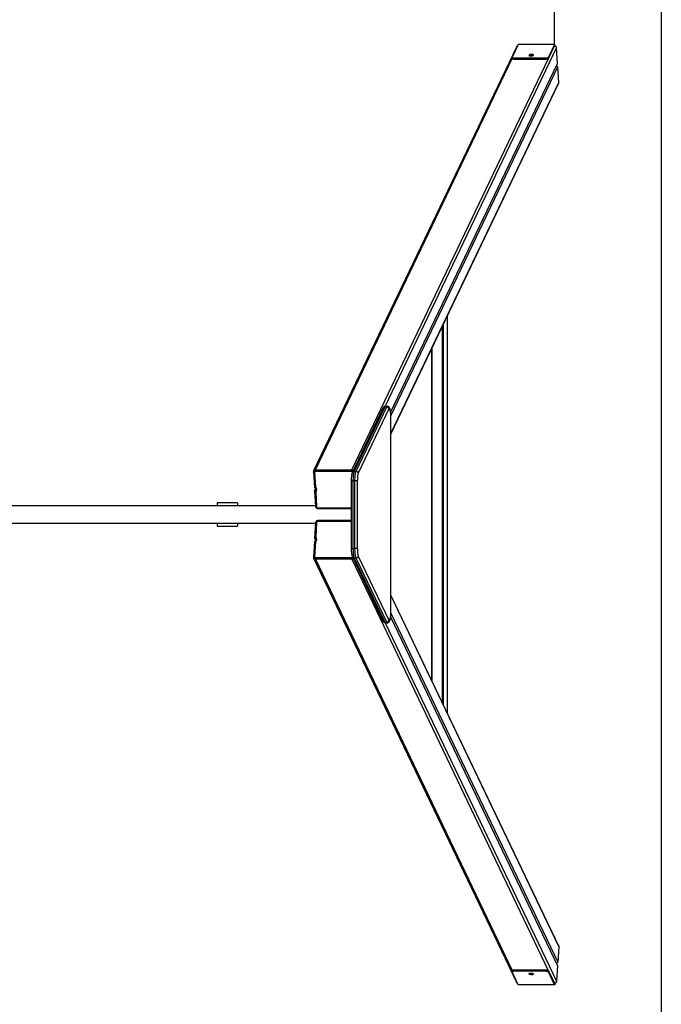
# Model space of a CAD drawing. Units: millimetres. Extents: x 1092364 to 1100163, y 233039 to 245709.
# Drawn here: x 1097058 to 1098622, y 235394 to 237797 of the extents above; entities that cross this region are included whole.
import ezdxf

# ---------------------------------------------------------------- set-up
doc = ezdxf.new("R2010")
doc.units = ezdxf.units.MM
doc.header["$PDSIZE"] = -1
doc.layers.add('Зона безопасности', color=5, linetype='Continuous')
doc.layers.add('размер', color=92, linetype='Continuous', lineweight=15)
doc.dimstyles.new('Размер М1.1', dxfattribs={"dimtxt": 300, "dimasz": 200, "dimexe": 1, "dimexo": 1, "dimgap": 50, "dimtad": 1, "dimdec": 0, "dimzin": 0, "dimtxsty": 'Standard', "dimcen": 2.5, "dimazin": 0, "dimtfac": 1, "dimtmove": 0, "dimatfit": 3, "dimfxl": 1, "dimtzin": 0, "dimarcsym": 0})

# ---------------------------------------------------------------- blocks, each defined once
blk = doc.blocks.new('*D7')
at = {"layer": 'Defpoints', "color": 0, "transparency": 16777216}
for p in [(1098362, 238534.5), (1096015.8, 237736.2), (1098362, 237736.5)]:
    blk.add_point(p, dxfattribs=at)
at = {"layer": 'размер', "color": 0, "lineweight": -2, "transparency": 16777216}
for p, q in [((1096015.8, 237737.2), (1096015.8, 238535.5)), ((1096215.8, 238534.5), (1098162, 238534.5)), ((1098362, 237737.5), (1098362, 238535.5))]:
    blk.add_line(p, q, dxfattribs=at)
at = {"layer": 'размер', "color": 0, "transparency": 16777216}
for points in [[(1096215.8, 238567.8), (1096215.8, 238501.2), (1096015.8, 238534.5)], [(1098162, 238567.8), (1098162, 238501.2), (1098362, 238534.5)]]:
    blk.add_solid(points, dxfattribs=at)
at = {"layer": 'размер', "color": 0, "transparency": 16777216, "insert": (1097188.9, 239084.5), "char_height": 700, "attachment_point": 5}
blk.add_mtext('2180', dxfattribs=at)

msp = doc.modelspace()

# ---------------------------------------------------------------- linework, layer by layer
for p, q in [((1098268.6, 237729.9), (1097774.2, 236695.4)), ((1097948.5, 236852.9), (1098366.7, 237727.9)), ((1098273.1, 237736.3), (1098258.1, 237704.8)), ((1098361.8, 237736.3), (1098273.1, 237736.3)), ((1098362, 237736.5), (1098273.3, 237736.5)), ((1098361.8, 237736.3), (1098346.8, 237704.8)), ((1098346.9, 237702), (1098361.5, 237732.5)), ((1098362.4, 237734.5), (1098362.6, 237732.5)), ((1098369.1, 237690), (1098366.7, 237727.9)), ((1098366.7, 237727.9), (1098366.7, 237727.8)), ((1098369.1, 237689.8), (1098366.7, 237727.8)), ((1097778.5, 236698), (1098258.2, 237701.7)), ((1097867.1, 236698), (1098346.9, 237702)), ((1098258.1, 237704.5), (1098258.2, 237701.7)), ((1098341, 237703.1), (1098262.2, 237703.1)), ((1098262.2, 237703.1), (1098262.4, 237700.3)), ((1098341.2, 237700.3), (1098341, 237703.1)), ((1098346.8, 237704.8), (1098346.9, 237702)), ((1097962.1, 236838.3), (1098369.1, 237689.8)), ((1097962.5, 236829.6), (1098369.6, 237681.2)), ((1098262.4, 237700.3), (1098341.2, 237700.3)), ((1098369.1, 237690), (1098369.1, 237689.8)), ((1098372, 237643.2), (1098369.6, 237681.2)), ((1098372.1, 237643.4), (1098369.7, 237681.3)), ((1097962.5, 236786.6), (1098372.1, 237643.4)), ((1097962.5, 236785.3), (1098371.6, 237641)), ((1098372, 237643.2), (1098372.1, 237643.4)), ((1098091.2, 236123), (1098091.2, 237055)), ((1098100.9, 236102.6), (1098100.9, 237075.4)), ((1098101, 236102.5), (1098101, 237075.4)), ((1098088.9, 236127.8), (1098088.9, 237050.1)), ((1098061.6, 236993), (1098061.6, 236185)), ((1098063.3, 236181.5), (1098063.3, 236996.5)), ((1097943.4, 236848.9), (1097868.8, 236692.4)), ((1097947.7, 236851.5), (1097873, 236695)), ((1097877.9, 236695), (1097952.6, 236851.5)), ((1097957.8, 236846.8), (1097883.1, 236690.3)), ((1097952.6, 236851.5), (1097947.7, 236851.5)), ((1097954.1, 236853), (1097949.1, 236853)), ((1097962.5, 236350), (1097962.5, 236828)), ((1097962.5, 236350), (1097962.5, 236828)), ((1097962.5, 236828), (1097962.5, 236828)), ((1097773.8, 236693.1), (1097776.2, 236655.1)), ((1097866.8, 236694.1), (1097778.2, 236694.1)), ((1097778.5, 236698), (1097867.1, 236698)), ((1097873, 236695), (1097877.9, 236695)), ((1097776.3, 236692.2), (1097778.6, 236655.8)), ((1097866, 236671.5), (1097866, 236506.5)), ((1097866, 236671.5), (1097870.1, 236671.5)), ((1097875.1, 236671.5), (1097870.1, 236671.5)), ((1097870.1, 236671.5), (1097870.1, 236506.5)), ((1097880.8, 236671.5), (1097875.1, 236671.5)), ((1097875.1, 236506.5), (1097875.1, 236671.5)), ((1097880.8, 236671.5), (1097880.8, 236506.5)), ((1097776.7, 236646.4), (1097779.1, 236608.5)), ((1097776.8, 236646.7), (1097779.2, 236651.8)), ((1097779.3, 236644.1), (1097781.6, 236607.7)), ((1097779, 236610), (1096599, 236610)), ((1097589, 236617.5), (1097539, 236617.5)), ((1097589, 236617.5), (1097539, 236617.5)), ((1097539, 236617.5), (1097539, 236610)), ((1097589, 236617.5), (1097589, 236610)), ((1097783.7, 236605.8), (1097866, 236605.8)), ((1097784.2, 236603.8), (1097866, 236603.8)), ((1097866, 236574.2), (1097784.2, 236574.2)), ((1096599, 236568), (1097779, 236568)), ((1097539, 236568), (1097539, 236560.5)), ((1097539, 236560.5), (1097589, 236560.5)), ((1097539, 236560.5), (1097589, 236560.5)), ((1097589, 236568), (1097589, 236560.5)), ((1097779.1, 236569.5), (1097776.7, 236531.5)), ((1097781.6, 236570.3), (1097779.3, 236533.9)), ((1097866, 236572.2), (1097783.7, 236572.2)), ((1097776.8, 236531.3), (1097779.2, 236526.2)), ((1097776.2, 236522.8), (1097773.8, 236484.9)), ((1097776.2, 236522.8), (1097776.2, 236522.9)), ((1097778.6, 236522.2), (1097776.3, 236485.7)), ((1097866, 236506.5), (1097870.1, 236506.5)), ((1097870.1, 236506.5), (1097875.1, 236506.5)), ((1097880.8, 236506.5), (1097875.1, 236506.5)), ((1097774.2, 236482.6), (1098268.8, 235447.7)), ((1097778.2, 236483.9), (1097866.8, 236483.9)), ((1097867.1, 236480), (1097778.5, 236480)), ((1097778.5, 236480), (1098258.2, 235476.3)), ((1097867.1, 236480), (1098346.5, 235476.4)), ((1097868.8, 236485.5), (1097943.4, 236329)), ((1097877.9, 236483), (1097873, 236483)), ((1097873, 236483), (1097947.7, 236326.5)), ((1097952.6, 236326.5), (1097877.9, 236483)), ((1097883.1, 236487.7), (1097957.8, 236331.2)), ((1098371.6, 235536.9), (1097962.5, 236392.7)), ((1097962.5, 236391.4), (1098372.1, 235534.6)), ((1097962.1, 236339.6), (1098369.1, 235488.2)), ((1097962.5, 236350), (1097962.5, 236350)), ((1097962.5, 236348.4), (1098369.6, 235496.8)), ((1097947.7, 236326.5), (1097952.6, 236326.5)), ((1097948.5, 236325), (1098366.7, 235450.2)), ((1097949.1, 236325), (1097954.1, 236325)), ((1098372, 235534.8), (1098369.6, 235496.8)), ((1098372.1, 235534.6), (1098369.7, 235496.7)), ((1098372, 235534.8), (1098372.1, 235534.6)), ((1098258.1, 235473.4), (1098258.2, 235476.3)), ((1098273.1, 235441.7), (1098258.1, 235473.1)), ((1098262.2, 235474.8), (1098262.4, 235477.7)), ((1098341, 235474.8), (1098262.2, 235474.8)), ((1098262.4, 235477.7), (1098341.2, 235477.7)), ((1098341.2, 235477.7), (1098341, 235474.8)), ((1098346.8, 235473.1), (1098346.9, 235475.9)), ((1098361.8, 235441.7), (1098346.8, 235473.1)), ((1098346.9, 235475.9), (1098361.5, 235445.5)), ((1098369.1, 235488.2), (1098366.7, 235450.2)), ((1098369.1, 235487.9), (1098366.7, 235450)), ((1098369.1, 235488), (1098369.1, 235488.2)), ((1098362.4, 235443.5), (1098362.6, 235445.5)), ((1098366.7, 235450), (1098366.7, 235450.2)), ((1098361.8, 235441.7), (1098273.1, 235441.7)), ((1098362, 235441.5), (1098273.3, 235441.5))]:
    msp.add_line(p, q)
at = {"flags": 128}
for points in [[(1098273.1, 237736.3), (1098273.2, 237736.4), (1098273.3, 237736.5)], [(1098361.5, 237732.5), (1098361.6, 237732.6), (1098361.7, 237732.6)], [(1098361.6, 237732.6), (1098361.6, 237732.6), (1098361.5, 237732.5)], [(1098362.4, 237734.5), (1098362.4, 237735), (1098362.3, 237735.5), (1098362.3, 237735.9), (1098362.2, 237736.2), (1098362.1, 237736.4), (1098362, 237736.5), (1098361.9, 237736.4), (1098361.8, 237736.3)], [(1098258.1, 237704.8), (1098258.1, 237704.5), (1098258.2, 237704.2), (1098258.5, 237703.9), (1098259, 237703.6), (1098259.6, 237703.4), (1098260.4, 237703.3), (1098261.3, 237703.2), (1098262.2, 237703.1)], [(1098262.4, 237700.3), (1098261.5, 237700.3), (1098260.6, 237700.4), (1098259.8, 237700.6), (1098259.2, 237700.8), (1098258.7, 237701.1), (1098258.4, 237701.4), (1098258.2, 237701.7), (1098258.2, 237701.7)], [(1098310.3, 237710), (1098310.4, 237710.5), (1098310, 237710.9), (1098309.4, 237711.3), (1098308.4, 237711.6), (1098307.2, 237711.8), (1098305.8, 237711.8), (1098304.4, 237711.8), (1098303, 237711.6), (1098301.7, 237711.3), (1098300.7, 237710.9), (1098299.9, 237710.5), (1098299.5, 237710), (1098299.4, 237709.5), (1098299.8, 237709), (1098300.4, 237708.6), (1098301.4, 237708.3), (1098302.6, 237708.2), (1098304, 237708.1), (1098305.4, 237708.2), (1098306.8, 237708.3), (1098308.1, 237708.6), (1098309.1, 237709), (1098309.9, 237709.5), (1098310.3, 237710)], [(1098341, 237703.1), (1098342, 237703.2), (1098343, 237703.3), (1098343.9, 237703.4), (1098344.7, 237703.6), (1098345.5, 237703.9), (1098346.1, 237704.2), (1098346.5, 237704.5), (1098346.8, 237704.8)], [(1098346.9, 237702), (1098346.7, 237701.7), (1098346.3, 237701.4), (1098345.7, 237701.1), (1098344.9, 237700.8), (1098344.1, 237700.6), (1098343.2, 237700.4), (1098342.2, 237700.3), (1098341.2, 237700.3)], [(1097962.5, 236828), (1097962.4, 236830.7), (1097962.3, 236833.4), (1097962.2, 236836), (1097961.9, 236838.4), (1097961.7, 236840.6), (1097961.3, 236842.6), (1097961, 236844.4), (1097960.6, 236845.8), (1097960.1, 236846.9), (1097959.7, 236847.6), (1097959.2, 236847.9), (1097958.7, 236847.9), (1097958.3, 236847.5), (1097957.8, 236846.8)], [(1097776.3, 236692.2), (1097775.7, 236692.2), (1097775.2, 236692.3), (1097774.7, 236692.4), (1097774.4, 236692.5), (1097774.1, 236692.7), (1097773.9, 236692.9), (1097773.8, 236693.1), (1097773.8, 236693.1)], [(1097873, 236695), (1097872.5, 236693.8), (1097872, 236692.2), (1097871.6, 236690.3), (1097871.2, 236688.2), (1097870.9, 236685.8), (1097870.6, 236683.2), (1097870.4, 236680.4), (1097870.3, 236677.5), (1097870.2, 236674.5), (1097870.1, 236671.5)], [(1097875.1, 236671.5), (1097875.1, 236674.5), (1097875.2, 236677.5), (1097875.3, 236680.4), (1097875.6, 236683.2), (1097875.8, 236685.8), (1097876.2, 236688.2), (1097876.5, 236690.3), (1097877, 236692.2), (1097877.4, 236693.8), (1097877.9, 236695)], [(1097883.1, 236690.3), (1097882.7, 236689.2), (1097882.3, 236687.7), (1097881.9, 236686), (1097881.6, 236684), (1097881.3, 236681.8), (1097881.1, 236679.4), (1097881, 236676.8), (1097880.9, 236674.2), (1097880.8, 236671.5)], [(1097781.6, 236607.7), (1097781.1, 236607.7), (1097780.6, 236607.7), (1097780.1, 236607.8), (1097779.7, 236608), (1097779.4, 236608.1), (1097779.2, 236608.3), (1097779.1, 236608.5), (1097779.1, 236608.5)], [(1097783.7, 236605.8), (1097783.8, 236605.2), (1097783.8, 236604.8), (1097783.9, 236604.4), (1097784, 236604.1), (1097784.1, 236603.9), (1097784.2, 236603.8), (1097784.2, 236603.8)], [(1097779.1, 236569.5), (1097779.1, 236569.5), (1097779.2, 236569.7), (1097779.4, 236569.9), (1097779.7, 236570), (1097780.1, 236570.1), (1097780.6, 236570.2), (1097781.1, 236570.3), (1097781.6, 236570.3)], [(1097870.1, 236506.5), (1097870.2, 236503.4), (1097870.3, 236500.4), (1097870.4, 236497.5), (1097870.6, 236494.8), (1097870.9, 236492.1), (1097871.2, 236489.8), (1097871.6, 236487.6), (1097872, 236485.8), (1097872.5, 236484.2), (1097873, 236483)], [(1097877.9, 236483), (1097877.4, 236484.2), (1097877, 236485.8), (1097876.5, 236487.6), (1097876.2, 236489.8), (1097875.8, 236492.1), (1097875.6, 236494.8), (1097875.3, 236497.5), (1097875.2, 236500.4), (1097875.1, 236503.4), (1097875.1, 236506.5)], [(1097880.8, 236506.5), (1097880.9, 236503.8), (1097881, 236501.1), (1097881.1, 236498.6), (1097881.3, 236496.2), (1097881.6, 236493.9), (1097881.9, 236491.9), (1097882.3, 236490.2), (1097882.7, 236488.8), (1097883.1, 236487.7)], [(1097773.8, 236484.9), (1097773.8, 236484.9), (1097773.9, 236485.1), (1097774.1, 236485.3), (1097774.4, 236485.4), (1097774.7, 236485.6), (1097775.2, 236485.7), (1097775.7, 236485.7), (1097776.3, 236485.7)], [(1097957.8, 236331.2), (1097958.3, 236330.4), (1097958.7, 236330), (1097959.2, 236330), (1097959.7, 236330.4), (1097960.1, 236331.1), (1097960.6, 236332.2), (1097961, 236333.6), (1097961.3, 236335.3), (1097961.7, 236337.3), (1097961.9, 236339.6), (1097962.2, 236342), (1097962.3, 236344.6), (1097962.4, 236347.2), (1097962.5, 236350)], [(1098258.1, 235473.1), (1098258.1, 235473.5), (1098258.2, 235473.8), (1098258.5, 235474.1), (1098259, 235474.3), (1098259.6, 235474.6), (1098260.4, 235474.7), (1098261.3, 235474.8), (1098262.2, 235474.8)], [(1098262.4, 235477.7), (1098261.5, 235477.6), (1098260.6, 235477.5), (1098259.8, 235477.4), (1098259.2, 235477.2), (1098258.7, 235476.9), (1098258.4, 235476.6), (1098258.2, 235476.3), (1098258.2, 235476.3)], [(1098310.3, 235468), (1098310.4, 235467.5), (1098310, 235467.1), (1098309.4, 235466.7), (1098308.4, 235466.4), (1098307.2, 235466.2), (1098305.8, 235466.1), (1098304.4, 235466.2), (1098303, 235466.4), (1098301.7, 235466.7), (1098300.7, 235467.1), (1098299.9, 235467.5), (1098299.5, 235468), (1098299.4, 235468.5), (1098299.8, 235468.9), (1098300.4, 235469.3), (1098301.4, 235469.6), (1098302.6, 235469.8), (1098304, 235469.9), (1098305.4, 235469.8), (1098306.8, 235469.6), (1098308.1, 235469.3), (1098309.1, 235468.9), (1098309.9, 235468.5), (1098310.3, 235468)], [(1098341, 235474.8), (1098342, 235474.8), (1098343, 235474.7), (1098343.9, 235474.6), (1098344.7, 235474.3), (1098345.5, 235474.1), (1098346.1, 235473.8), (1098346.5, 235473.5), (1098346.8, 235473.1)], [(1098346.9, 235475.9), (1098346.7, 235476.3), (1098346.3, 235476.6), (1098345.7, 235476.9), (1098344.9, 235477.2), (1098344.1, 235477.4), (1098343.2, 235477.5), (1098342.2, 235477.6), (1098341.2, 235477.7)], [(1098361.5, 235445.5), (1098361.6, 235445.4), (1098361.7, 235445.3)], [(1098361.6, 235445.3), (1098361.6, 235445.4), (1098361.5, 235445.5)], [(1098362.4, 235443.5), (1098362.4, 235442.9), (1098362.3, 235442.5), (1098362.3, 235442.1), (1098362.2, 235441.8), (1098362.1, 235441.6), (1098362, 235441.5), (1098361.9, 235441.5), (1098361.8, 235441.7)], [(1098273.1, 235441.7), (1098273.2, 235441.5), (1098273.3, 235441.5)]]:
    msp.add_lwpolyline(points, dxfattribs=at)
for centre, radius, start, end in [((1098272.6, 237728), 4.45, 108.9426, 154.0936), ((1098361.5, 237727.3), 5.19, 5.4233, 90.6064), ((1098305.8, 237695.1), 14, 78.8509, 108.3821), ((1098371.5, 237686), 5.15, 196.4373, 248.5665), ((1098367.7, 237642.9), 4.34, 334.5735, 3.7979), ((1097947.6, 236846.9), 4.59, 88.7194, 153.5275), ((1097949.7, 236851), 2.09, 105.0899, 165.7889), ((1097954.6, 236851), 2.1, 105.2537, 165.7551), ((1097952.6, 236846.3), 5.19, 5.4249, 90.6055), ((1097778.4, 236693.4), 4.59, 88.7145, 153.8946), ((1097778.1, 236692.3), 1.79, 87.9952, 182.8817), ((1097788.6, 236695.2), 10.5, 164.8316, 185.9091), ((1097877.3, 236695.2), 10.5, 164.8349, 185.9076), ((1097866.8, 236692), 2.09, 14.741, 90.388), ((1097867.1, 236692.6), 5.36, 47.1718, 89.8195), ((1097872.9, 236690.4), 4.59, 88.719, 153.5674), ((1097878, 236689.8), 5.19, 5.4245, 90.6064), ((1097775.1, 236650.7), 4.4, 292.6564, 334.7438), ((1097774.6, 236649.7), 7.35, 310.4567, 56.7766), ((1097783.7, 236607.9), 2.08, 185.424, 270.606), ((1097786.7, 236572.5), 2.98, 146.0934, 186.0502), ((1097783.7, 236570.1), 2.08, 89.394, 174.576), ((1097775.1, 236527.2), 4.4, 25.8661, 67.3389), ((1097774.6, 236528.3), 7.35, 303.2234, 49.5433), ((1097778.4, 236484.6), 4.6, 206.5725, 271.279), ((1097778.1, 236485.6), 1.79, 177.1183, 272.0048), ((1097788.6, 236482.8), 10.5, 174.0909, 195.1684), ((1097877.3, 236482.8), 10.5, 174.0924, 195.1651), ((1097866.8, 236486), 2.09, 269.612, 345.259), ((1097867.1, 236485.4), 5.36, 270.1747, 312.834), ((1097872.9, 236487.6), 4.59, 206.4284, 271.2813), ((1097878, 236488.2), 5.19, 269.3936, 354.5755), ((1097947.6, 236331.1), 4.59, 206.4725, 271.2806), ((1097949.7, 236327), 2.09, 194.2111, 254.9101), ((1097952.6, 236331.7), 5.19, 269.3945, 354.5751), ((1097954.6, 236327), 2.09, 194.2068, 254.9191), ((1098367.7, 235535.1), 4.34, 356.2021, 25.4265), ((1098371.5, 235492), 5.15, 111.4335, 163.5627), ((1098305.8, 235482.9), 14, 251.6179, 281.1491), ((1098272.6, 235450), 4.45, 205.9064, 251.0574), ((1098361.5, 235450.7), 5.19, 269.3936, 354.5767)]:
    msp.add_arc(centre, radius, start, end)
for points, knots in [([(1098271.2, 237732.3), (1098271.1, 237732.2), (1098270.5, 237732.1), (1098269.8, 237731.5), (1098269, 237730.7), (1098268.7, 237730.1), (1098268.6, 237729.9)], [0, 0, 0, 0, 0.114826, 0.46071, 0.802635, 1, 1, 1, 1]), ([(1098366.7, 237727.9), (1098366.7, 237728.3), (1098366.6, 237729), (1098366.1, 237730.1), (1098365.4, 237731.1), (1098364.4, 237731.9), (1098363.3, 237732.4), (1098362.3, 237732.6), (1098361.8, 237732.6), (1098361.6, 237732.6)], [0, 0, 0, 0, 0.134712, 0.295291, 0.456921, 0.620361, 0.785803, 0.95305, 1, 1, 1, 1]), ([(1098369.8, 237681.3), (1098369.6, 237681.4), (1098369.1, 237681.6), (1098368.3, 237682.2), (1098367.4, 237683.1), (1098366.9, 237683.9), (1098366.7, 237684.5), (1098366.7, 237684.7)], [0, 0, 0, 0, 0.109897, 0.358029, 0.606437, 0.85566, 1, 1, 1, 1]), ([(1098369.6, 237681.4), (1098369.6, 237681.4), (1098369.7, 237681.4), (1098369.7, 237681.3), (1098369.6, 237681.2)], [0, 0, 0, 0, 0.232887, 1, 1, 1, 1]), ([(1098371.6, 237641.1), (1098371.7, 237641.2), (1098372, 237641.8), (1098372.1, 237642.5), (1098372.1, 237643.2), (1098372.1, 237643.4)], [0, 0, 0, 0, 0.216353, 0.731869, 1, 1, 1, 1]), ([(1097949.1, 236853), (1097948.7, 236853), (1097947.9, 236852.9), (1097946.7, 236852.5), (1097945.7, 236851.9), (1097944.9, 236851.2), (1097944.2, 236850.3), (1097943.8, 236849.6), (1097943.5, 236849.1), (1097943.4, 236848.9)], [0, 0, 0, 0, 0.142973, 0.289659, 0.432263, 0.576811, 0.73079, 0.905936, 1, 1, 1, 1]), ([(1097962.5, 236828), (1097962.5, 236828.4), (1097962.5, 236829.8), (1097962.5, 236832), (1097962.4, 236834.5), (1097962.2, 236837), (1097962, 236839.4), (1097961.7, 236841.6), (1097961.3, 236843.7), (1097960.9, 236845.6), (1097960.4, 236847.4), (1097959.8, 236848.9), (1097959.1, 236850.1), (1097958.5, 236851), (1097957.6, 236851.8), (1097956.6, 236852.4), (1097955.4, 236852.8), (1097954.5, 236853), (1097954.1, 236853), (1097954, 236853)], [0, 0, 0, 0, 0.038144, 0.110736, 0.183461, 0.256441, 0.329873, 0.404046, 0.479439, 0.556935, 0.638402, 0.728463, 0.782016, 0.829183, 0.872668, 0.914432, 0.955545, 0.996516, 1, 1, 1, 1]), ([(1097774.3, 236695.4), (1097774.2, 236695.2), (1097773.9, 236694.7), (1097773.8, 236693.9), (1097773.8, 236693.3), (1097773.8, 236693.1)], [0, 0, 0, 0, 0.220928, 0.733434, 1, 1, 1, 1]), ([(1097868.8, 236692.4), (1097868.6, 236692.2), (1097868.3, 236691.3), (1097867.8, 236689.9), (1097867.3, 236687.9), (1097867, 236685.8), (1097866.7, 236683.6), (1097866.4, 236681.2), (1097866.2, 236678.7), (1097866.1, 236676.2), (1097866, 236673.8), (1097866, 236672.2), (1097866, 236671.5)], [0, 0, 0, 0, 0.057574, 0.181232, 0.289085, 0.402277, 0.509556, 0.613847, 0.716521, 0.818264, 0.919476, 1, 1, 1, 1]), ([(1097776.1, 236655.1), (1097776.2, 236655), (1097776.8, 236654.8), (1097777.6, 236654.2), (1097778.5, 236653.4), (1097779.1, 236652.4), (1097779.4, 236651.3), (1097779.5, 236650.2), (1097779.3, 236649.4), (1097779.1, 236649), (1097779, 236648.9)], [0, 0, 0, 0, 0.063931, 0.208253, 0.352745, 0.497707, 0.644161, 0.79346, 0.947004, 1, 1, 1, 1]), ([(1097778.6, 236655.8), (1097778.6, 236655.8), (1097778.3, 236655.7), (1097777.6, 236655.4), (1097776.9, 236655.1), (1097776.4, 236655), (1097776.2, 236655), (1097776.2, 236655.1), (1097776.2, 236655.1)], [0, 0, 0, 0, 0.002774, 0.260323, 0.507934, 0.723361, 0.923787, 1, 1, 1, 1]), ([(1097779.3, 236644.1), (1097779.3, 236644.1), (1097779, 236644.2), (1097778.3, 236644.6), (1097777.5, 236645.2), (1097777, 236645.8), (1097776.7, 236646.3), (1097776.8, 236646.5), (1097776.8, 236646.7)], [0, 0, 0, 0, 0.002469, 0.231437, 0.45157, 0.643092, 0.821277, 1, 1, 1, 1]), ([(1097779.1, 236608.5), (1097779.2, 236608.2), (1097779.3, 236607.4), (1097779.7, 236606.3), (1097780.5, 236605.3), (1097781.5, 236604.6), (1097782.6, 236604), (1097783.6, 236603.8), (1097784.1, 236603.8), (1097784.2, 236603.8)], [0, 0, 0, 0, 0.1347154, 0.2952972, 0.4569206, 0.6203622, 0.7858109, 0.9530504, 1, 1, 1, 1]), ([(1097784.2, 236574.2), (1097783.9, 236574.1), (1097783.2, 236574.1), (1097782, 236573.7), (1097780.9, 236573), (1097780.1, 236572.1), (1097779.4, 236571), (1097779.2, 236570.1), (1097779.2, 236569.6), (1097779.1, 236569.5)], [0, 0, 0, 0, 0.1292883, 0.2938078, 0.4601183, 0.6279301, 0.7963785, 0.9511911, 1, 1, 1, 1]), ([(1097779, 236529.1), (1097779.1, 236528.9), (1097779.4, 236528.4), (1097779.5, 236527.4), (1097779.3, 236526.2), (1097778.8, 236525.1), (1097778.1, 236524.1), (1097777.1, 236523.4), (1097776.4, 236523), (1097776.1, 236522.9)], [0, 0, 0, 0, 0.103656, 0.263213, 0.419609, 0.571396, 0.719491, 0.865237, 1, 1, 1, 1]), ([(1097776.8, 236531.3), (1097776.8, 236531.4), (1097776.7, 236531.7), (1097777, 236532.2), (1097777.5, 236532.8), (1097778.3, 236533.4), (1097779, 236533.7), (1097779.3, 236533.9), (1097779.3, 236533.9)], [0, 0, 0, 0, 0.178723, 0.356908, 0.54843, 0.768563, 0.997531, 1, 1, 1, 1]), ([(1097776.3, 236522.9), (1097776.3, 236522.9), (1097776.4, 236523), (1097776.9, 236522.9), (1097777.6, 236522.6), (1097778.3, 236522.3), (1097778.6, 236522.2), (1097778.6, 236522.2)], [0, 0, 0, 0, 0.163595, 0.412688, 0.698995, 0.996793, 1, 1, 1, 1]), ([(1097866, 236506.5), (1097866, 236506), (1097866, 236504.7), (1097866.1, 236502.5), (1097866.2, 236499.9), (1097866.3, 236497.5), (1097866.6, 236495.1), (1097866.9, 236492.9), (1097867.2, 236490.8), (1097867.6, 236488.9), (1097868.1, 236487.1), (1097868.5, 236486.1), (1097868.8, 236485.5)], [0, 0, 0, 0, 0.053004, 0.153874, 0.254932, 0.356342, 0.458379, 0.561448, 0.666212, 0.773897, 0.8871, 1, 1, 1, 1]), ([(1097773.8, 236484.9), (1097773.8, 236484.6), (1097773.8, 236483.8), (1097774, 236483), (1097774.2, 236482.6), (1097774.3, 236482.6)], [0, 0, 0, 0, 0.425787, 0.937232, 1, 1, 1, 1]), ([(1097954.1, 236325), (1097954.3, 236325), (1097955, 236325), (1097956.1, 236325.3), (1097957.2, 236325.9), (1097958, 236326.6), (1097958.8, 236327.4), (1097959.4, 236328.3), (1097959.9, 236329.4), (1097960.5, 236330.8), (1097960.9, 236332.5), (1097961.4, 236334.4), (1097961.7, 236336.5), (1097962, 236338.8), (1097962.2, 236341.3), (1097962.4, 236343.8), (1097962.5, 236346.3), (1097962.5, 236348.4), (1097962.5, 236349.6), (1097962.5, 236350)], [0, 0, 0, 0, 0.026542, 0.068214, 0.108187, 0.148128, 0.189916, 0.236327, 0.292042, 0.36515, 0.446588, 0.522164, 0.601477, 0.677687, 0.752242, 0.825871, 0.898965, 0.971763, 1, 1, 1, 1]), ([(1097943.4, 236329), (1097943.6, 236328.8), (1097943.9, 236328.2), (1097944.5, 236327.3), (1097945.3, 236326.5), (1097946.2, 236325.7), (1097947.3, 236325.2), (1097948.3, 236325), (1097949, 236325), (1097949.1, 236325)], [0, 0, 0, 0, 0.153096, 0.330853, 0.490203, 0.641207, 0.788776, 0.935299, 1, 1, 1, 1]), ([(1098371.6, 235536.9), (1098371.7, 235536.7), (1098372, 235536.2), (1098372.1, 235535.4), (1098372.1, 235534.8), (1098372.1, 235534.6)], [0, 0, 0, 0, 0.216353, 0.731869, 1, 1, 1, 1]), ([(1098369.8, 235496.6), (1098369.6, 235496.6), (1098369.1, 235496.3), (1098368.3, 235495.8), (1098367.4, 235494.9), (1098366.9, 235494), (1098366.7, 235493.5), (1098366.7, 235493.3)], [0, 0, 0, 0, 0.109897, 0.358029, 0.606437, 0.85566, 1, 1, 1, 1]), ([(1098369.6, 235496.6), (1098369.6, 235496.6), (1098369.7, 235496.6), (1098369.7, 235496.7), (1098369.6, 235496.8)], [0, 0, 0, 0, 0.232887, 1, 1, 1, 1]), ([(1098271.2, 235445.7), (1098271.1, 235445.7), (1098270.5, 235445.9), (1098269.8, 235446.5), (1098269, 235447.3), (1098268.7, 235447.9), (1098268.6, 235448.1)], [0, 0, 0, 0, 0.114826, 0.46071, 0.802635, 1, 1, 1, 1]), ([(1098366.7, 235450), (1098366.7, 235449.7), (1098366.6, 235448.9), (1098366.1, 235447.9), (1098365.4, 235446.9), (1098364.4, 235446.1), (1098363.3, 235445.5), (1098362.3, 235445.3), (1098361.8, 235445.3), (1098361.6, 235445.3)], [0, 0, 0, 0, 0.134712, 0.295291, 0.456921, 0.620361, 0.785803, 0.95305, 1, 1, 1, 1])]:
    msp.add_open_spline(points, degree=3, knots=knots)
at = {"layer": 'Зона безопасности'}
msp.add_line((1098622.1, 239639), (1098622.1, 233539), dxfattribs=at)

# ---------------------------------------------------------------- dimensions: what is measured, and where the dimension line sits
at = {"layer": 'размер'}
dim = msp.add_linear_dim(base=(1098362, 238534.5), p1=(1096015.8, 237736.2), p2=(1098362, 237736.5), text='2180', dimstyle='Размер М1.1', override={"dimtxt": 700, "dimgap": 200}, dxfattribs=at)
dim.commit()
dim.dimension.update_dxf_attribs({"geometry": '*D7', "text_midpoint": (1097188.9, 238534.5), "dimtype": 160})

doc.saveas('drawing.dxf')
